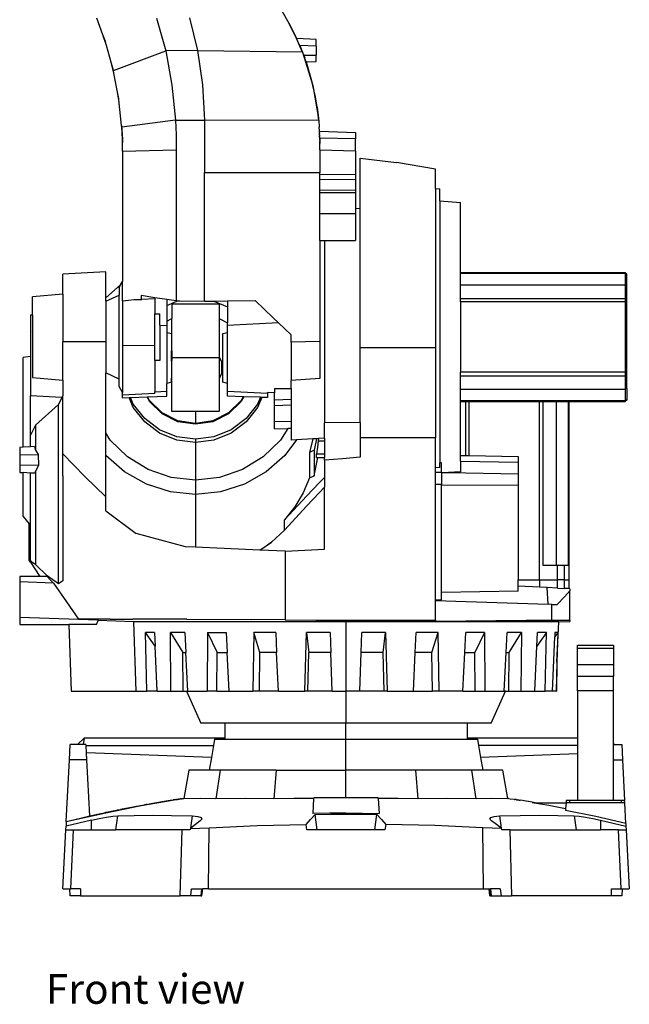
# Model space of a CAD drawing. Units: millimetres. Extents: x 704 to 5848, y 1409 to 5437.
# Drawn here: x 704 to 1554, y 1409 to 2783 of the extents above; entities that cross this region are included whole.
import ezdxf

# ---------------------------------------------------------------- set-up
doc = ezdxf.new("R2010")
doc.units = ezdxf.units.MM
doc.layers.add('Edges', color=7, linetype='Continuous')
doc.styles.get("Standard").update_dxf_attribs({"font": 'verdana.ttf'})

# ---------------------------------------------------------------- blocks, each defined once
blk = doc.blocks.new('ABB Robot fr')
at = {"layer": 'Edges'}
for p, q in [((-51.1, 53.2), (-77.9, 101.1)), ((-308.9, 34.1), (-317.6, 57.5)), ((-234.4, 57.4), (-221.4, 11.8)), ((-188.2, 57.8), (-177, 12.3)), ((-45.4, 42.2), (-51.1, 53.2)), ((-51.1, 53.2), (-49.6, 50.7)), ((-45.4, 42.2), (-49.6, 50.7)), ((-49.6, 50.7), (-40.2, 32.2)), ((-40.2, 32.2), (-45.4, 42.2)), ((-304, 19.3), (-308.9, 34.1)), ((-305.5, 25), (-308.9, 34.1)), ((-31, 10.9), (-40.2, 32.2)), ((-40.2, 32.2), (-39, 29.6)), ((-39, 29.6), (-38.7, 29)), ((-11.5, 27.6), (-38.7, 29)), ((-38.6, 28.6), (-38.7, 29)), ((-38.3, 28.1), (-38.6, 28.6)), ((-38.2, 27.8), (-38.3, 28.1)), ((-38, 27.3), (-38.2, 27.8)), ((-11.5, 18.6), (-11.5, 27.6)), ((-304, 19.3), (-305.5, 25)), ((-297.1, -5.6), (-304, 19.3)), ((-36.5, 24.1), (-38, 27.3)), ((-34.3, 19.1), (-36.5, 24.1)), ((-34.3, 19.1), (-32.5, 14.7)), ((-11.5, 18.6), (-34.3, 19.1)), ((-32.5, 14.7), (-32.4, 14.4)), ((-32.4, 14.4), (-32.4, 14.4)), ((-32.4, 14.4), (-31, 10.9)), ((-11.5, 18.6), (-11.5, 6)), ((-294.3, -15.8), (-221.4, 11.8)), ((-177, 12.3), (-221.4, 11.8)), ((-221.4, 11.8), (-212.8, -36.2)), ((-177, 12.3), (-169.9, -35.7)), ((-177, 12.3), (-30.8, 10.6)), ((-30.8, 10.6), (-31, 10.9)), ((-30.8, 10.6), (-30.8, 10.4)), ((-30.8, 10.4), (-30.7, 10.2)), ((-30.7, 10.2), (-30.7, 10.2)), ((-30.7, 10.2), (-30.7, 10.2)), ((-30.7, 10.2), (-29.6, 7.2)), ((-30.7, 10.2), (-16, -36.5)), ((-29.6, 7.2), (-29.6, 7.2)), ((-29.6, 7.2), (-28.9, 5.6)), ((-28.9, 5.6), (-11.5, 6)), ((-28.9, 5.6), (-27.6, 2.1)), ((-27.5, 1.8), (-27.6, 2.1)), ((-27.5, 1.8), (-27.5, 1.6)), ((-27.4, 1.5), (-27.5, 1.6)), ((-27.4, 1.5), (-27.4, 1.4)), ((-27.3, 1.2), (-27.4, 1.4)), ((-27.3, 1.2), (-27.2, 1)), ((-25.6, -3.7), (-27.2, 1)), ((-11.5, -2.9), (-11.5, 6)), ((-293.7, -19.2), (-297.1, -5.6)), ((-294.3, -15.8), (-297.1, -5.6)), ((-25.6, -3.7), (-11.5, -2.9)), ((-18.9, -25.2), (-25.6, -3.7)), ((-25.6, -3.7), (-16, -36.5)), ((-293.7, -19.2), (-294.3, -15.8)), ((-289, -43.5), (-293.7, -19.2)), ((-16, -36.5), (-18.9, -25.2)), ((-212.8, -36.2), (-207.9, -84.9)), ((-169.9, -35.7), (-167.5, -84.7)), ((-12.7, -52.3), (-16, -36.5)), ((-16, -36.5), (-8, -85.5)), ((-286.7, -56.6), (-289, -43.5)), ((-286.9, -54.8), (-289, -43.5)), ((-286.7, -56.6), (-286.9, -54.8)), ((-10.2, -66.8), (-12.7, -52.3)), ((-282.9, -92.3), (-286.7, -56.6)), ((-8.4, -81.6), (-10.2, -66.8)), ((-10.2, -66.8), (-8.4, -81.7)), ((-8.2, -83.3), (-8.4, -81.6)), ((-8.4, -81.6), (-8.4, -81.7)), ((-8.4, -81.7), (-8.2, -83.3)), ((-282.9, -92.3), (-281.8, -111.4)), ((-282.9, -92.3), (-281.7, -115.9)), ((-282.6, -94.7), (-282.9, -92.3)), ((-207.9, -84.9), (-282.6, -94.7)), ((-281.8, -111.4), (-282.6, -94.7)), ((-207.9, -84.9), (-167.5, -84.7)), ((-207.9, -84.9), (-206.9, -105.6)), ((-8, -85.5), (-167.5, -84.7)), ((-167.5, -84.7), (-167.5, -158)), ((-8.2, -83.3), (-8, -85.5)), ((-8, -85.5), (-7.3, -94.9)), ((-7, -99.6), (-7.3, -94.9)), ((-206.9, -105.6), (-206.6, -126.2)), ((-7, -100.1), (-7, -99.6)), ((-7, -100.1), (-6.9, -100.5)), ((-6.9, -101.3), (-6.9, -100.5)), ((-6.9, -100.5), (43.5, -102)), ((-6.9, -101.3), (-6.9, -101.4)), ((-6.9, -101.4), (-6.9, -101.7)), ((-6.9, -102), (-6.9, -101.7)), ((-6.8, -103.6), (-6.9, -102)), ((-6.8, -103.6), (-6.8, -103.8)), ((-6.8, -103.9), (-6.8, -103.8)), ((-6.8, -104.1), (-6.8, -103.9)), ((-6.8, -104.4), (-6.8, -104.1)), ((-6.8, -104.5), (-6.8, -104.4)), ((-6.7, -105.2), (-6.8, -104.5)), ((-6.7, -105.2), (-6.7, -106.2)), ((-6.6, -109.6), (-6.7, -106.2)), ((-6.7, -106.2), (-6.7, -107.2)), ((-6.7, -108.3), (-6.7, -107.2)), ((-6.6, -109.6), (-6.7, -108.3)), ((-6.7, -108.3), (-6.5, -117.7)), ((-6.6, -109.6), (-6.6, -109.8)), ((-6.6, -109.8), (-6.6, -109.9)), ((43.5, -111.2), (-6.6, -109.9)), ((-6.6, -109.9), (-6.5, -113.6)), ((43.5, -102), (43.5, -111.2)), ((-281.7, -115.9), (-281.8, -111.4)), ((-281.5, -128.2), (-281.7, -115.9)), ((-6.5, -113.7), (-6.5, -113.6)), ((-6.5, -113.8), (-6.5, -113.7)), ((-6.5, -117.7), (-6.5, -113.8)), ((-6.5, -126.4), (-6.5, -117.7)), ((43.5, -127.6), (43.5, -111.2)), ((-281.5, -128.2), (-206.6, -126.2)), ((-281.5, -128.2), (-281.5, -310.2)), ((-206.6, -126.2), (-206.6, -337.2)), ((-6.5, -126.4), (43.5, -127.6)), ((-6.5, -126.4), (-6.5, -158)), ((43.5, -127.6), (43.5, -160.9)), ((50, -138.1), (100.4, -144.2)), ((50, -207.7), (50, -138.1)), ((155, -153.4), (100.4, -144.2)), ((-167.5, -158), (-6.5, -158)), ((-167.5, -337.7), (-167.5, -158)), ((-6.5, -160.5), (-6.5, -158)), ((-6.5, -167.4), (-6.5, -160.5)), ((-6.5, -160.5), (43.5, -160.9)), ((43.5, -160.9), (43.5, -167.8)), ((155, -180.3), (155, -153.4)), ((-6.5, -183.2), (-6.5, -167.4)), ((-6.5, -167.4), (43.5, -167.8)), ((43.5, -167.8), (43.5, -182.5)), ((43.5, -182.5), (-6.5, -183.2)), ((-6.5, -186), (-6.5, -183.2)), ((-6.5, -215.6), (-6.5, -186)), ((-6.5, -186), (43.5, -186)), ((43.5, -182.5), (43.5, -186)), ((43.5, -186), (43.5, -208)), ((155, -180.3), (161, -180.6)), ((155, -180.3), (155, -402.2)), ((161, -197.7), (161, -180.6)), ((161, -197.7), (189.5, -199.7)), ((161, -197.7), (161, -563.2)), ((189.5, -297.7), (189.5, -199.7)), ((43.5, -215.6), (-6.5, -215.6)), ((-6.5, -252.7), (-6.5, -215.6)), ((43.5, -208), (50, -207.7)), ((43.5, -208), (43.5, -215.6)), ((43.5, -215.6), (43.5, -252.7)), ((50, -402.2), (50, -207.7)), ((-6.5, -252.7), (0, -252.7)), ((-6.5, -252.7), (-6.5, -393.7)), ((0, -252.7), (43.5, -252.7)), ((0, -252.7), (0, -507.2)), ((-305, -296.6), (-365, -299.8)), ((-365, -327.7), (-365, -299.8)), ((-305, -333.2), (-305, -296.6)), ((189.5, -297.7), (419.5, -297.7)), ((189.5, -299), (189.5, -297.7)), ((419.5, -299), (189.5, -299)), ((189.5, -315.1), (189.5, -299)), ((419.5, -297.7), (421.5, -299.7)), ((419.5, -297.7), (419.5, -299)), ((421.5, -300.6), (419.5, -299)), ((419.5, -299), (419.5, -315.1)), ((421.5, -300.6), (421.5, -299.7)), ((421.5, -315.9), (421.5, -300.6)), ((-304.8, -333), (-284.2, -314.8)), ((-286.5, -318.8), (-284.2, -314.8)), ((-284.2, -314.8), (-281.5, -310.2)), ((-281.5, -337), (-281.5, -310.2)), ((419.5, -315.1), (189.5, -315.1)), ((189.5, -333.7), (189.5, -315.1)), ((421.5, -315.9), (419.5, -315.1)), ((419.5, -315.1), (419.5, -333.7)), ((421.5, -335.7), (421.5, -315.9)), ((-365, -327.7), (-407, -331.4)), ((-365, -327.7), (-365, -394.3)), ((-305, -337.8), (-286.5, -329)), ((-286.5, -318.8), (-286.5, -329)), ((-286.5, -446.4), (-286.5, -329)), ((-236.5, -332.7), (-255.5, -329.8)), ((-255.5, -329.8), (-255.5, -332.9)), ((-407, -357), (-407, -331.4)), ((-305, -333.2), (-304.8, -333)), ((-305, -337.8), (-305, -333.2)), ((-305, -337.8), (-305, -394.5)), ((-281.5, -337), (-273.4, -336)), ((-281.5, -337), (-281.5, -399.3)), ((-273.4, -336), (-265.3, -335.3)), ((-265.3, -335.3), (-260.1, -335.1)), ((-260.1, -335.1), (-254.9, -335.1)), ((-255.2, -334), (-255.5, -332.9)), ((-254.9, -335.1), (-255.2, -334)), ((-236.5, -334.1), (-254.9, -335.1)), ((-220, -335.2), (-236.5, -332.7)), ((-236.5, -332.7), (-236.5, -334.1)), ((-236.5, -334.1), (-236.5, -355.2)), ((-206.6, -337.2), (-220, -335.2)), ((-220, -335.2), (-220, -343.5)), ((-220, -343.5), (-205.9, -337.8)), ((-220, -343.5), (-220, -365.3)), ((-147, -341.8), (-213, -341.8)), ((-213, -341.8), (-213, -361.8)), ((-206.6, -337.2), (-201.8, -337.3)), ((-205.9, -337.8), (-201.8, -337.3)), ((-201.8, -337.3), (-167.5, -337.7)), ((-167.5, -337.7), (-156, -337.5)), ((-156, -337.5), (-135, -337.3)), ((-156, -337.5), (-154.1, -337.8)), ((-154.1, -337.8), (-135, -345.5)), ((-147, -341.8), (-147, -361.8)), ((-135, -337.3), (-96.5, -336.8)), ((-135, -337.3), (-135, -345.5)), ((-96.5, -336.8), (-71.5, -360.8)), ((189.5, -333.7), (419.5, -333.7)), ((189.5, -338.7), (189.5, -333.7)), ((419.5, -338.7), (189.5, -338.7)), ((189.5, -338.7), (189.5, -436.6)), ((419.5, -333.7), (421.5, -335.7)), ((419.5, -333.7), (419.5, -338.7)), ((421.5, -339), (419.5, -338.7)), ((419.5, -338.7), (419.5, -436.6)), ((421.5, -339), (421.5, -335.7)), ((421.5, -436.4), (421.5, -339)), ((-407, -357), (-410, -357.2)), ((-410, -357.2), (-410, -414.6)), ((-407, -357), (-407, -444)), ((-236.5, -355.2), (-229.5, -355.2)), ((-236.5, -399), (-236.5, -355.2)), ((-229.5, -371.2), (-229.5, -355.2)), ((-135, -345.5), (-135, -367.8)), ((-409.1, -365.8), (-409.2, -365.9)), ((-220, -365.3), (-213, -361.8)), ((-220, -365.3), (-220, -371.7)), ((-213, -406.9), (-213, -361.8)), ((-147, -361.8), (-135, -367.8)), ((-147, -361.8), (-147, -415.2)), ((-135, -371.7), (-135, -367.8)), ((-63.9, -368), (-135, -371.7)), ((-71.5, -360.8), (-63.9, -368)), ((-63.9, -368), (-46.5, -384.5)), ((-408.7, -379.8), (-408.6, -379.7)), ((-229.5, -371.2), (-220, -371.7)), ((-229.5, -371.2), (-229.5, -420.2)), ((-220, -371.7), (-220, -381.1)), ((-220, -381.1), (-213.5, -382.8)), ((-220, -381.1), (-220, -452.5)), ((-213.5, -382.8), (-213.5, -407)), ((-141.5, -382.8), (-135, -381.1)), ((-141.5, -450.8), (-141.5, -382.8)), ((-135, -381.1), (-135, -371.7)), ((-135, -452.5), (-135, -381.1)), ((-46.5, -394.6), (-46.5, -384.5)), ((-305, -394.5), (-365, -394.3)), ((-365, -447.7), (-365, -394.3)), ((-305, -394.5), (-305, -437.5)), ((-6.5, -393.7), (-46.5, -394.6)), ((-46.5, -394.6), (-46.5, -448.2)), ((-6.5, -393.7), (-6.5, -445.6)), ((-281.5, -399.3), (-236.5, -399)), ((-281.5, -399.3), (-281.5, -465.2)), ((-236.5, -420.2), (-236.5, -399)), ((-213.3, -406.9), (-213.5, -407)), ((-213.5, -416.2), (-213.5, -407)), ((-213, -406.9), (-213.3, -406.9)), ((-213, -406.9), (-213, -415.2)), ((50, -402.2), (155, -402.2)), ((50, -506.9), (50, -402.2)), ((155, -402.2), (155, -528.3)), ((-416.7, -415.8), (-420, -416.3)), ((-420, -541.4), (-420, -416.3)), ((-413.3, -415.2), (-416.7, -415.8)), ((-410, -414.6), (-413.3, -415.2)), ((-410, -414.6), (-410, -469.9)), ((-229.5, -420.2), (-236.5, -420.2)), ((-236.5, -420.2), (-236.5, -464.1)), ((-213.5, -416.2), (-213, -415.2)), ((-213.5, -421.5), (-213.5, -416.2)), ((-213, -420.5), (-213.5, -421.5)), ((-213.5, -421.5), (-213.5, -444.9)), ((-213, -415.2), (-213, -416.8)), ((-147, -416.8), (-213, -416.8)), ((-213, -416.8), (-213, -420.5)), ((-213, -445.9), (-213, -420.5)), ((-147, -415.2), (-143.4, -422.4)), ((-147, -415.2), (-147, -416.8)), ((-147, -416.8), (-147, -445.9)), ((-143.4, -422.4), (-143.4, -438.7)), ((-286.5, -446.4), (-305, -437.5)), ((-305, -521.6), (-305, -437.5)), ((-143.4, -438.7), (-147, -445.9)), ((419.5, -436.6), (189.5, -436.6)), ((189.5, -441.7), (189.5, -436.6)), ((421.5, -436.4), (419.5, -436.6)), ((419.5, -436.6), (419.5, -441.7)), ((419.5, -441.7), (421.5, -439.7)), ((421.5, -439.7), (421.5, -436.4)), ((421.5, -459.4), (421.5, -439.7)), ((-407, -444), (-365, -447.7)), ((-365, -447.7), (-365, -469.5)), ((-286.5, -456.5), (-286.5, -446.4)), ((-213.5, -450.8), (-220, -452.5)), ((-220, -463.2), (-220, -452.5)), ((-213, -445.9), (-213.5, -444.9)), ((-213.5, -450.8), (-213.5, -444.9)), ((-213, -491.7), (-213, -445.9)), ((-147, -445.9), (-147, -491.7)), ((-135, -452.5), (-141.5, -450.8)), ((-135, -463.2), (-135, -452.5)), ((-6.5, -445.6), (-46.5, -448.2)), ((-46.5, -459.7), (-46.5, -448.2)), ((189.5, -441.7), (419.5, -441.7)), ((189.5, -460.2), (189.5, -441.7)), ((419.5, -441.7), (419.5, -460.2)), ((-281.5, -465.2), (-286.5, -456.5)), ((-281.5, -469), (-281.5, -465.2)), ((-236.5, -466.7), (-281.5, -469)), ((-236.5, -464.1), (-220, -463.2)), ((-236.5, -466.7), (-236.5, -464.1)), ((-220, -470.2), (-220, -463.2)), ((-135, -463.2), (-79.5, -466.1)), ((-135, -470.2), (-135, -463.2)), ((-69.5, -465.6), (-79.5, -465.3)), ((-79.5, -466.1), (-79.5, -465.3)), ((-79.5, -466.1), (-79.5, -472.1)), ((-69.5, -459.3), (-69.5, -465.6)), ((-69.5, -459.3), (-46.5, -459.7)), ((-69.5, -475.7), (-69.5, -465.6)), ((-46.5, -459.7), (-46.5, -475)), ((189.5, -460.2), (419.5, -460.2)), ((189.5, -476.3), (189.5, -460.2)), ((419.5, -460.2), (421.5, -459.4)), ((419.5, -460.2), (419.5, -476.3)), ((421.5, -459.4), (421.5, -474.8)), ((-410, -524.7), (-410, -469.9)), ((-366.1, -471.9), (-410, -469.9)), ((-366.1, -471.9), (-371, -481.8)), ((-365.7, -471.2), (-366.1, -471.9)), ((-365.4, -470.4), (-365.7, -471.2)), ((-365, -469.5), (-365.4, -470.4)), ((-365, -550.8), (-365, -469.5)), ((-281.5, -472.4), (-281.5, -469)), ((-281.5, -472.4), (-272.5, -472)), ((-266.6, -486), (-272.5, -472)), ((-272.5, -472), (-270.5, -472)), ((-270.5, -472), (-247.3, -471.1)), ((-266.6, -481.2), (-270.5, -472)), ((-243.9, -477.7), (-247.3, -471.1)), ((-247.3, -471.1), (-246.7, -471.1)), ((-246.7, -471.1), (-220, -470.2)), ((-244.6, -475.1), (-246.7, -471.1)), ((-244.6, -475.1), (-244.6, -475.1)), ((-243.9, -476.4), (-244.6, -475.1)), ((-226.4, -493.5), (-243.9, -476.4)), ((-226.4, -494.8), (-243.9, -477.7)), ((-113.2, -470.9), (-135, -470.2)), ((-116.1, -476.4), (-133.6, -493.5)), ((-116.1, -477.7), (-133.6, -494.8)), ((-113.2, -470.9), (-116.1, -476.4)), ((-112.6, -471), (-116.1, -477.7)), ((-112.6, -471), (-113.2, -470.9)), ((-89.4, -471.8), (-112.6, -471)), ((-89.4, -471.8), (-93.4, -481.2)), ((-87.4, -471.9), (-93.4, -486)), ((-87.4, -471.9), (-89.4, -471.8)), ((-79.5, -472.1), (-87.4, -471.9)), ((-46.5, -475), (-69.5, -475.7)), ((-69.5, -483.5), (-69.5, -475.7)), ((-46.5, -475), (-46.5, -482.8)), ((189.5, -476.3), (419.5, -476.3)), ((189.5, -477.7), (189.5, -476.3)), ((189.5, -477.7), (197, -477.7)), ((189.5, -553), (189.5, -477.7)), ((197, -553.1), (197, -477.7)), ((197, -477.7), (202, -477.7)), ((202, -553.2), (202, -477.7)), ((202, -477.7), (300, -477.7)), ((300, -726.7), (300, -477.7)), ((300, -477.7), (305, -477.7)), ((305, -706.7), (305, -477.7)), ((305, -477.7), (323.6, -477.7)), ((323.6, -706.7), (323.6, -477.7)), ((323.6, -477.7), (339.6, -477.7)), ((339.6, -477.7), (339.6, -706.7)), ((339.6, -477.7), (341, -477.7)), ((341, -726.7), (341, -477.7)), ((341, -477.7), (419.5, -477.7)), ((419.5, -476.3), (421.5, -474.8)), ((421.5, -475.7), (419.5, -477.7)), ((419.5, -476.3), (419.5, -477.7)), ((421.5, -474.8), (421.5, -475.7)), ((-371, -481.8), (-403, -510.6)), ((-371, -732), (-371, -481.8)), ((-250.7, -501.4), (-266.6, -481.2)), ((-250.7, -506.2), (-266.6, -486)), ((-204.4, -504.5), (-226.4, -493.5)), ((-204.4, -505.8), (-226.4, -494.8)), ((-180, -491.7), (-213, -491.7)), ((-180, -491.7), (-180, -508.3)), ((-147, -491.7), (-180, -491.7)), ((-133.6, -493.5), (-155.6, -504.5)), ((-133.6, -494.8), (-155.6, -505.8)), ((-93.4, -481.2), (-109.3, -501.4)), ((-93.4, -486), (-109.3, -506.2)), ((-46.5, -482.8), (-69.5, -483.5)), ((-69.5, -505.5), (-69.5, -483.5)), ((-46.5, -482.8), (-46.5, -505)), ((-230, -517), (-250.7, -501.4)), ((-230, -521.8), (-250.7, -506.2)), ((-180, -508.3), (-204.4, -504.5)), ((-180, -509.5), (-204.4, -505.8)), ((-155.6, -504.5), (-180, -508.3)), ((-155.6, -505.8), (-180, -509.5)), ((-180, -508.3), (-180, -509.5)), ((-109.3, -501.4), (-130, -517)), ((-109.3, -506.2), (-130, -521.8)), ((-69.5, -505.5), (-46.5, -505)), ((-69.5, -515.7), (-69.5, -505.5)), ((-46.5, -505), (-46.5, -515.2)), ((50, -506.9), (0, -507.2)), ((0, -529), (0, -507.2)), ((50, -506.9), (50, -528.3)), ((-403, -510.6), (-410, -524.7)), ((-403, -510.6), (-403, -545.6)), ((-298.6, -531.5), (-305, -521.6)), ((-305, -552.7), (-305, -521.6)), ((-205.9, -526.8), (-230, -517)), ((-205.9, -531.5), (-230, -521.8)), ((-130, -517), (-154.1, -526.8)), ((-130, -521.8), (-154.1, -531.5)), ((-69.5, -515.7), (-51, -515.3)), ((-51, -515.3), (-61.4, -531.5)), ((-46.5, -515.2), (-51, -515.3)), ((-46.5, -515.2), (-46.5, -531.5)), ((-410, -540.9), (-410, -524.7)), ((-274.6, -555), (-298.6, -531.5)), ((-180, -530.1), (-205.9, -526.8)), ((-180, -534.9), (-205.9, -531.5)), ((-154.1, -526.8), (-180, -530.1)), ((-180, -530.1), (-180, -534.9)), ((-154.1, -531.5), (-180, -534.9)), ((-180, -534.9), (-180, -587.4)), ((-61.4, -531.5), (-85.4, -555)), ((-38.9, -531.1), (-55.2, -552.9)), ((-38.9, -531.1), (-46.5, -531.5)), ((-16.4, -529.9), (-38.9, -531.1)), ((-16.4, -529.9), (-20.7, -548.8)), ((-11.1, -529.6), (-16.4, -529.9)), ((-11.1, -529.6), (-14.4, -545.6)), ((-8.2, -529.5), (-11.1, -529.6)), ((-8.6, -532.5), (-9.7, -541.6)), ((-8.2, -529.5), (-8.6, -532.5)), ((-8.6, -532.5), (0, -532.5)), ((0, -529), (-8.2, -529.5)), ((0, -529), (0, -532.5)), ((0, -532.5), (0, -550.6)), ((155, -528.3), (50, -528.3)), ((50, -528.3), (50, -555.3)), ((155, -570.1), (155, -528.3)), ((-420, -541.4), (-425, -541.7)), ((-425, -541.7), (-425, -551.9)), ((-410, -540.9), (-420, -541.4)), ((-404.5, -540.6), (-410, -540.9)), ((-404.5, -540.6), (-403, -545.6)), ((-403, -545.6), (-399.3, -551.4)), ((-14.4, -545.6), (-20.7, -548.8)), ((-20.7, -548.8), (-20.7, -584.2)), ((-14.4, -545.6), (-14.4, -581.2)), ((-9.7, -541.6), (-11.1, -550.6)), ((-425, -551.9), (-399.3, -551.4)), ((-425, -551.9), (-425, -566.4)), ((-399.3, -551.4), (-398.6, -567)), ((-334.3, -582.5), (-365, -550.8)), ((-365, -581.4), (-365, -550.8)), ((-304.8, -552.9), (-305, -552.7)), ((-305, -610.8), (-305, -552.7)), ((-278.7, -575.9), (-304.8, -552.9)), ((-245.8, -572.7), (-274.6, -555)), ((-85.4, -555), (-114.2, -572.7)), ((-55.2, -552.9), (-81.3, -575.9)), ((-14.4, -581.2), (-9.2, -555.6)), ((-11.1, -550.6), (0, -550.6)), ((-11.1, -555.6), (-11.1, -550.6)), ((-11.1, -555.6), (-9.2, -555.6)), ((-9.2, -555.6), (0, -555.6)), ((0, -550.6), (0, -555.6)), ((0, -559.7), (0, -555.6)), ((25, -557.7), (0, -559.7)), ((0, -559.7), (0, -583.6)), ((50, -555.3), (25, -557.7)), ((163.3, -563.2), (161, -563.2)), ((161, -569.9), (161, -563.2)), ((163.3, -576.6), (163.3, -563.2)), ((189.5, -553), (197, -553.1)), ((189.5, -561), (189.5, -553)), ((189.5, -561), (270.3, -562.3)), ((189.5, -561), (189.5, -575.6)), ((197, -553.1), (202, -553.2)), ((202, -553.2), (270.3, -554.5)), ((270.3, -554.5), (270.3, -562.3)), ((270.3, -562.3), (270.3, -578.7)), ((-425, -566.4), (-425, -576.7)), ((-398.6, -567), (-425, -566.4)), ((-425, -576.7), (-420, -576.9)), ((-410, -577.5), (-420, -576.9)), ((-420, -638.1), (-420, -576.9)), ((-403, -575), (-403.7, -577.8)), ((-398.6, -567), (-403, -575)), ((-403, -575), (-403, -705.2)), ((-248.3, -593.1), (-278.7, -575.9)), ((-213.8, -583.7), (-245.8, -572.7)), ((-114.2, -572.7), (-146.2, -583.7)), ((-81.3, -575.9), (-111.7, -593.1)), ((161, -569.9), (155, -570.1)), ((155, -576.9), (155, -570.1)), ((163.3, -576.9), (155, -576.9)), ((155, -593.2), (155, -576.9)), ((163.3, -576.6), (163.3, -576.9)), ((163.3, -576.6), (172.9, -576.8)), ((163.3, -576.9), (163.3, -593.2)), ((189.5, -575.6), (172.9, -576.8)), ((172.9, -576.8), (270.3, -578.7)), ((-410, -699.6), (-410, -577.5)), ((-403.7, -577.8), (-410, -577.5)), ((-365, -581.4), (-365.2, -581.4)), ((-365, -581.4), (-365, -616.1)), ((-305, -610.8), (-334.3, -582.5)), ((-180, -587.4), (-213.8, -583.7)), ((-146.2, -583.7), (-180, -587.4)), ((-180, -587.4), (-180, -607.3)), ((-20.7, -584.2), (-29.6, -605.2)), ((-20.7, -584.2), (-14.4, -581.2)), ((-7.5, -591.4), (0, -583.6)), ((0, -583.6), (0, -597)), ((270.3, -578.7), (270.3, -594.3)), ((-214.9, -603.7), (-248.3, -593.1)), ((-180, -607.3), (-214.9, -603.7)), ((-145.1, -603.7), (-180, -607.3)), ((-111.7, -593.1), (-145.1, -603.7)), ((-24.4, -609.2), (-7.5, -591.4)), ((-7.5, -605.2), (0, -597)), ((0, -683.7), (0, -597)), ((155, -593.2), (163.3, -593.2)), ((155, -754.7), (155, -593.2)), ((163.3, -593.2), (163.3, -594)), ((163.3, -744.1), (163.3, -594)), ((163.3, -594), (270.3, -594.3)), ((270.3, -594.3), (270.3, -726.7)), ((-365.2, -616.1), (-365, -616.1)), ((-365, -616.1), (-365, -627)), ((-305, -630.2), (-305, -610.8)), ((-180, -607.3), (-180, -681)), ((-55.8, -642.8), (-24.4, -609.2)), ((-29.6, -605.2), (-41.4, -624.9)), ((-24.4, -623.4), (-7.5, -605.2)), ((-365.1, -627), (-365, -627)), ((-365, -627), (-365, -647.1)), ((-305, -630.2), (-262.8, -661.7)), ((-55.8, -657.3), (-24.4, -623.4)), ((-41.4, -624.9), (-55.8, -642.8)), ((-420, -638.1), (-411.8, -648.3)), ((-55.8, -657.3), (-55.8, -642.8)), ((-411.7, -699.3), (-411.8, -648.3)), ((-365.1, -647.1), (-365, -647.1)), ((-365, -647.1), (-365, -727.9)), ((-73.8, -673.9), (-55.8, -657.3)), ((-193.7, -680.3), (-262.8, -661.7)), ((-180, -681), (-193.7, -680.3)), ((-89.9, -685), (-180, -681)), ((-89.9, -685), (-73.8, -673.9)), ((-89.8, -685), (-89.9, -685)), ((-81.3, -679.5), (-89.8, -685)), ((-55, -686.6), (-89.8, -685)), ((-73.8, -673.9), (-81.3, -679.5)), ((-55, -686.6), (0, -683.7)), ((-55, -686.6), (-55, -782.5)), ((-410, -701.8), (-411.7, -699.3)), ((-406.5, -702.8), (-410, -699.6)), ((-410, -701.8), (-410, -699.6)), ((-410, -701.8), (-396.9, -721.7)), ((-403, -705.2), (-406.5, -702.8)), ((-386.7, -720.9), (-403, -705.2)), ((323.6, -706.7), (305, -706.7)), ((325.1, -706.7), (323.6, -706.7)), ((325.1, -726.7), (325.1, -706.7)), ((334.3, -706.7), (325.1, -706.7)), ((334.3, -706.7), (334.3, -726.7)), ((339.6, -706.7), (334.3, -706.7)), ((-425, -721.7), (-425, -729.6)), ((-396.9, -721.7), (-425, -721.7)), ((-386.9, -721.7), (-396.9, -721.7)), ((-386.9, -721.7), (-382.4, -726.5)), ((-371, -732), (-386.7, -720.9)), ((-382.4, -726.5), (-377.8, -731.2)), ((-365, -727.9), (-368, -730.3)), ((270.3, -726.7), (300, -726.7)), ((270.3, -735.2), (270.3, -726.7)), ((300, -726.7), (325.1, -726.7)), ((300, -726.7), (300, -736.8)), ((334.3, -726.7), (325.1, -726.7)), ((325.1, -738.1), (325.1, -726.7)), ((334.3, -726.7), (341, -726.7)), ((334.3, -726.7), (334.3, -738.6)), ((341, -738.9), (341, -726.7)), ((-377.8, -731.2), (-425, -729.6)), ((-425, -729.6), (-425, -778.8)), ((-377.8, -731.2), (-359.8, -757.1)), ((-368, -730.3), (-371, -732)), ((270.3, -742.2), (163.3, -744.1)), ((300, -736.8), (270.3, -735.2)), ((270.3, -742.2), (270.3, -735.2)), ((310.6, -737.3), (300, -736.8)), ((311.7, -760.6), (310.6, -737.3)), ((325.1, -738.1), (310.6, -737.3)), ((325.1, -738.1), (334.3, -738.6)), ((341, -738.9), (334.3, -738.6)), ((342, -742), (334.6, -750.4)), ((342, -739), (341, -738.9)), ((342, -739), (342, -742)), ((342, -783.3), (342, -742)), ((155, -754.7), (163.3, -754.7)), ((155, -755.2), (155, -754.7)), ((155, -782.9), (155, -755.2)), ((155, -755.2), (311.7, -760.6)), ((163.3, -754.7), (163.3, -744.1)), ((334.6, -750.4), (324.4, -761.1)), ((-359.8, -757.1), (-342.8, -781.4)), ((317.1, -760.8), (311.7, -760.6)), ((317.1, -783.2), (317.1, -760.8)), ((317.1, -760.8), (324.4, -761.1)), ((-425, -778.8), (-342.8, -781.4)), ((-425, -778.8), (-425, -788.8)), ((-334.8, -781.4), (-342.8, -781.4)), ((-342.8, -781.4), (-315.1, -782.3)), ((-324.7, -781.3), (-334.8, -781.4)), ((-312.7, -781.3), (-324.7, -781.3)), ((-318.1, -788.8), (-315.6, -783.4)), ((-315.6, -783.4), (-315.1, -782.3)), ((-266.1, -785.2), (-315.6, -783.4)), ((-298.9, -781.3), (-312.7, -781.3)), ((-298.9, -781.3), (-267.2, -781.3)), ((-191.9, -781.6), (-267.2, -781.3)), ((-191.9, -781.6), (-102.1, -782.1)), ((-55, -782.5), (-102.1, -782.1)), ((-55, -782.5), (-12.2, -782.8)), ((-12.2, -782.8), (30, -783)), ((30, -783), (91.5, -783.1)), ((30, -783), (30, -785.2)), ((91.5, -783.1), (155, -782.9)), ((155, -782.9), (155, -784.8)), ((317.1, -783.2), (281.4, -783.5)), ((332.1, -783.2), (317.1, -783.2)), ((342, -783.3), (332.1, -783.2)), ((342, -783.3), (342, -784.6)), ((-425, -788.8), (-356.3, -788.8)), ((-356.3, -788.8), (-353, -882.2)), ((-318.1, -788.8), (-356.3, -788.8)), ((30, -785.2), (-266.1, -785.2)), ((-266.1, -785.2), (-262.9, -882.2)), ((30, -785.2), (30, -882.2)), ((326.9, -785.2), (30, -785.2)), ((281.4, -783.5), (155, -784.8)), ((324.2, -841.3), (326.9, -785.2)), ((326.9, -785.2), (342, -784.6)), ((-237.1, -800.2), (-249.7, -800.2)), ((-247.9, -882.2), (-249.7, -800.2)), ((-236.2, -819.1), (-249.7, -800.2)), ((-237.1, -800.2), (-236.2, -819.1)), ((-194.7, -800.2), (-214.8, -800.2)), ((-214, -882.2), (-214.8, -800.2)), ((-214.8, -800.2), (-197.5, -828.2)), ((-194.7, -800.2), (-193.3, -828.2)), ((-163.2, -800.2), (-163.5, -882.2)), ((-163.2, -800.2), (-137, -800.2)), ((-163.2, -800.2), (-149.8, -828.2)), ((-137, -800.2), (-135.7, -828.2)), ((-98.5, -800.2), (-99.8, -882.2)), ((-68, -800.2), (-98.5, -800.2)), ((-89.9, -828.2), (-98.5, -800.2)), ((-68, -800.2), (-66.7, -828.2)), ((-27.3, -882.2), (-25, -800.2)), ((7.8, -800.2), (-25, -800.2)), ((-25, -800.2), (-21.8, -828.2)), ((7.8, -800.2), (8.8, -828.2)), ((51.2, -828.2), (52.2, -800.2)), ((85, -800.2), (52.2, -800.2)), ((81.8, -828.2), (85, -800.2)), ((85, -800.2), (87.3, -882.2)), ((126.7, -828.2), (128, -800.2)), ((158.5, -800.2), (128, -800.2)), ((149.9, -828.2), (158.5, -800.2)), ((159.8, -882.2), (158.5, -800.2)), ((195.7, -828.2), (197, -800.2)), ((223.2, -800.2), (197, -800.2)), ((223.2, -800.2), (209.8, -828.2)), ((223.2, -800.2), (223.5, -882.2)), ((253.3, -828.2), (254.7, -800.2)), ((274.8, -800.2), (254.7, -800.2)), ((257.5, -828.2), (274.8, -800.2)), ((274.8, -800.2), (274, -882.2)), ((296.2, -819.1), (297.1, -800.2)), ((309.7, -800.2), (296.2, -819.1)), ((309.7, -800.2), (297.1, -800.2)), ((307.9, -882.2), (309.7, -800.2)), ((317.9, -882.2), (321, -806.2)), ((325.5, -800.2), (321, -806.2)), ((321.2, -800.2), (321, -806.2)), ((325.5, -800.2), (321.2, -800.2)), ((325.5, -800.2), (324.2, -841.3)), ((-233.2, -882.2), (-236.2, -819.1)), ((293.2, -882.2), (296.2, -819.1)), ((353, -822.4), (353, -817.7)), ((353, -817.7), (403, -817.7)), ((353, -844.7), (353, -822.4)), ((403, -822.4), (353, -822.4)), ((403, -817.7), (403, -822.4)), ((403, -822.4), (403, -844.7)), ((-197.5, -828.2), (-193.3, -828.2)), ((-197, -882.2), (-197.5, -828.2)), ((-190.7, -882.2), (-193.3, -828.2)), ((-150, -882.2), (-149.8, -828.2)), ((-149.8, -828.2), (-135.7, -828.2)), ((-133.1, -882.2), (-135.7, -828.2)), ((-90.7, -882.2), (-89.9, -828.2)), ((-66.7, -828.2), (-89.9, -828.2)), ((-64.3, -882.2), (-66.7, -828.2)), ((-23.3, -882.2), (-21.8, -828.2)), ((8.8, -828.2), (-21.8, -828.2)), ((10.8, -882.2), (8.8, -828.2)), ((49.2, -882.2), (51.2, -828.2)), ((81.8, -828.2), (51.2, -828.2)), ((83.3, -882.2), (81.8, -828.2)), ((124.3, -882.2), (126.7, -828.2)), ((149.9, -828.2), (126.7, -828.2)), ((150.7, -882.2), (149.9, -828.2)), ((193.1, -882.2), (195.7, -828.2)), ((195.7, -828.2), (209.8, -828.2)), ((210, -882.2), (209.8, -828.2)), ((250.7, -882.2), (253.3, -828.2)), ((253.3, -828.2), (257.5, -828.2)), ((257, -882.2), (257.5, -828.2)), ((324.2, -841.3), (322.9, -882.2)), ((324.2, -841.3), (323.4, -882.2)), ((353, -861.7), (353, -844.7)), ((353, -844.7), (403, -844.7)), ((403, -844.7), (403, -861.7)), ((353, -881.7), (353, -861.7)), ((403, -861.7), (353, -861.7)), ((403, -881.7), (403, -861.7)), ((-353, -882.2), (-262.9, -882.2)), ((-262.9, -882.2), (-247.9, -882.2)), ((-233.2, -882.2), (-247.9, -882.2)), ((-233.2, -882.2), (-214, -882.2)), ((-214, -882.2), (-197, -882.2)), ((-197, -882.2), (-192.3, -882.2)), ((-192.3, -882.2), (-172.5, -926.7)), ((-192.3, -882.2), (-190.7, -882.2)), ((-190.7, -882.2), (-163.5, -882.2)), ((-150, -882.2), (-163.5, -882.2)), ((-150, -882.2), (-133.1, -882.2)), ((-133.1, -882.2), (-99.8, -882.2)), ((-90.7, -882.2), (-99.8, -882.2)), ((-64.3, -882.2), (-90.7, -882.2)), ((-64.3, -882.2), (-27.3, -882.2)), ((-23.3, -882.2), (-27.3, -882.2)), ((10.8, -882.2), (-23.3, -882.2)), ((10.8, -882.2), (30, -882.2)), ((30, -882.2), (30, -926.7)), ((49.2, -882.2), (30, -882.2)), ((83.3, -882.2), (49.2, -882.2)), ((87.3, -882.2), (83.3, -882.2)), ((87.3, -882.2), (124.3, -882.2)), ((124.3, -882.2), (150.7, -882.2)), ((159.8, -882.2), (150.7, -882.2)), ((193.1, -882.2), (159.8, -882.2)), ((193.1, -882.2), (210, -882.2)), ((210, -882.2), (223.5, -882.2)), ((223.5, -882.2), (250.7, -882.2)), ((232.5, -926.7), (252.3, -882.2)), ((252.3, -882.2), (250.7, -882.2)), ((252.3, -882.2), (257, -882.2)), ((257, -882.2), (274, -882.2)), ((274, -882.2), (293.2, -882.2)), ((293.2, -882.2), (307.9, -882.2)), ((317.9, -882.2), (307.9, -882.2)), ((322.9, -882.2), (317.9, -882.2)), ((322.9, -882.2), (323.4, -882.2)), ((403, -881.7), (353, -881.7)), ((353, -881.7), (353, -947.7)), ((403, -955.2), (403, -881.7)), ((-139.1, -926.7), (-172.5, -926.7)), ((-139.1, -926.7), (-139.1, -947.7)), ((30, -926.7), (-139.1, -926.7)), ((30, -949.2), (30, -926.7)), ((199.1, -926.7), (30, -926.7)), ((199.1, -926.7), (199.1, -947.7)), ((232.5, -926.7), (199.1, -926.7)), ((-335.1, -947.7), (-344.2, -956.4)), ((-335.1, -947.7), (-336.6, -956.4)), ((-139.1, -947.7), (-335.1, -947.7)), ((-139.1, -947.7), (-139.1, -949.2)), ((353, -947.7), (199.1, -947.7)), ((199.1, -947.7), (199.1, -949.2)), ((353, -947.7), (353, -957.7)), ((-355.6, -977.7), (-354.5, -956.4)), ((-344.2, -956.4), (-354.5, -956.4)), ((-336.6, -956.4), (-344.2, -956.4)), ((-332.6, -956.4), (-336.6, -956.4)), ((-332.5, -957.7), (-332.6, -956.4)), ((-332, -967.9), (-332.5, -957.7)), ((-332.5, -957.7), (-154.7, -957.7)), ((-154.7, -957.7), (-157.7, -974.7)), ((-153.2, -949.2), (-154.7, -957.7)), ((-153.2, -949.2), (-139.1, -949.2)), ((-139.1, -949.2), (30, -949.2)), ((30, -992.2), (30, -949.2)), ((30, -949.2), (199.1, -949.2)), ((199.1, -949.2), (213.2, -949.2)), ((213.2, -949.2), (214.7, -957.7)), ((214.7, -957.7), (217.7, -974.7)), ((353, -957.7), (214.7, -957.7)), ((353, -957.7), (353, -969.4)), ((403, -955.2), (404.2, -956.4)), ((403, -956.4), (403, -955.2)), ((403, -956.4), (404.2, -956.4)), ((403, -977.7), (403, -956.4)), ((404.2, -956.4), (414.5, -956.4)), ((414.5, -956.4), (415.6, -977.7)), ((-331.5, -977.7), (-332, -967.9)), ((-157.7, -974.7), (-332, -967.9)), ((-157.7, -974.7), (-160.8, -992.2)), ((353, -969.4), (217.7, -974.7)), ((217.7, -974.7), (220.8, -992.2)), ((353, -969.4), (353, -1034.7)), ((-360.1, -1063.9), (-355.6, -977.7)), ((-331.5, -977.7), (-355.6, -977.7)), ((-327.4, -1056.2), (-331.5, -977.7)), ((403, -977.7), (415.6, -977.7)), ((403, -1034.7), (403, -977.7)), ((415.6, -977.7), (418.6, -1034.7)), ((-188.9, -992.2), (-195.9, -1031.7)), ((-160.8, -992.2), (-188.9, -992.2)), ((-145.6, -992.2), (-160.8, -992.2)), ((-145.6, -992.2), (-151.3, -1032.5)), ((-67.4, -992.2), (-145.6, -992.2)), ((-67.4, -992.2), (-70.6, -1032.5)), ((-67.4, -992.2), (30, -992.2)), ((30, -1030.7), (30, -992.2)), ((127.4, -992.2), (30, -992.2)), ((130.6, -1032.5), (127.4, -992.2)), ((205.6, -992.2), (127.4, -992.2)), ((211.3, -1032.5), (205.6, -992.2)), ((220.8, -992.2), (205.6, -992.2)), ((248.9, -992.2), (220.8, -992.2)), ((255.9, -1031.7), (248.9, -992.2)), ((-15.1, -1031.7), (-15, -1030.7)), ((30, -1030.7), (-15, -1030.7)), ((75, -1030.7), (30, -1030.7)), ((75.1, -1031.7), (75, -1030.7)), ((-258, -1042.4), (-304.7, -1051.6)), ((-304.7, -1051.6), (-266.6, -1043.7)), ((-303.9, -1051.1), (-266.6, -1043.7)), ((-266.6, -1043.7), (-284.6, -1047.1)), ((-284.6, -1047.1), (-267.8, -1043.8)), ((-267.8, -1043.8), (-264.8, -1043.3)), ((-259.6, -1042.3), (-266.6, -1043.7)), ((-264.8, -1043.3), (-262.9, -1042.9)), ((-262.9, -1042.9), (-259.6, -1042.3)), ((-259.6, -1042.3), (-256.4, -1041.7)), ((-195.9, -1031.9), (-258, -1042.4)), ((-256.4, -1041.7), (-250.9, -1040.7)), ((-250.5, -1040.6), (-250.9, -1040.7)), ((-250.3, -1040.6), (-250.5, -1040.6)), ((-250.1, -1040.6), (-250.3, -1040.6)), ((-249.8, -1040.5), (-250.1, -1040.6)), ((-249.2, -1040.4), (-249.8, -1040.5)), ((-247.4, -1040.1), (-249.2, -1040.4)), ((-247.4, -1040.1), (-244.9, -1039.7)), ((-223.6, -1036.1), (-244.9, -1039.7)), ((-225.6, -1036.5), (-244.9, -1039.7)), ((-244.9, -1039.7), (-235.7, -1038)), ((-235.7, -1038), (-223.6, -1036.1)), ((-210.8, -1034.1), (-225.6, -1036.5)), ((-215.3, -1034.8), (-225.6, -1036.5)), ((-223.6, -1036.1), (-210.8, -1033.9)), ((-215.3, -1034.8), (-223.6, -1036.1)), ((-210.8, -1034), (-215.3, -1034.8)), ((-210.8, -1034), (-215.3, -1034.8)), ((-203.4, -1032.9), (-210.8, -1034)), ((-203.4, -1032.9), (-210.8, -1034.1)), ((-208.6, -1033.6), (-210.8, -1033.9)), ((-208.6, -1033.6), (-210.8, -1034)), ((-210.8, -1033.9), (-210.8, -1034)), ((-210.8, -1034), (-210.8, -1034)), ((-210.8, -1034), (-210.8, -1034.1)), ((-208.2, -1033.5), (-208.6, -1033.6)), ((-207.8, -1033.5), (-208.2, -1033.5)), ((-207.8, -1033.5), (-207.3, -1033.4)), ((-207.8, -1033.5), (-207.8, -1033.5)), ((-207.1, -1033.4), (-207.3, -1033.4)), ((-206.9, -1033.3), (-207.1, -1033.4)), ((-206.9, -1033.3), (-206.6, -1033.3)), ((-206.6, -1033.3), (-205.9, -1033.2)), ((-206.6, -1033.3), (-206.6, -1033.3)), ((-205.9, -1033.2), (-205.7, -1033.1)), ((-205.7, -1033.1), (-205, -1033)), ((-205, -1033), (-202.4, -1032.6)), ((-203.4, -1032.9), (-205, -1033)), ((-202.2, -1032.7), (-203.4, -1032.9)), ((-202.4, -1032.6), (-200.7, -1032.4)), ((-200.7, -1032.4), (-202.2, -1032.7)), ((-200.2, -1032.3), (-200.7, -1032.4)), ((-199.6, -1032.3), (-200.2, -1032.3)), ((-199.6, -1032.3), (-199.1, -1032.2)), ((-198.9, -1032.1), (-199.1, -1032.2)), ((-198.9, -1032.1), (-196.3, -1031.7)), ((-195.9, -1031.7), (-196.3, -1031.7)), ((-173.5, -1031.7), (-196, -1032.5)), ((-196, -1032.5), (-195.9, -1031.9)), ((-195.9, -1031.9), (-195.9, -1031.7)), ((-151.3, -1032.5), (-173.5, -1031.7)), ((-110.8, -1031.7), (-151.3, -1032.5)), ((-70.6, -1032.5), (-110.8, -1031.7)), ((-42.6, -1031.8), (-70.6, -1032.5)), ((-15.1, -1031.7), (-42.6, -1031.8)), ((-15.1, -1031.7), (-16.2, -1052.9)), ((102.6, -1031.8), (75.1, -1031.7)), ((75.1, -1031.7), (76.2, -1052.9)), ((130.6, -1032.5), (102.6, -1031.8)), ((170.8, -1031.7), (130.6, -1032.5)), ((211.3, -1032.5), (170.8, -1031.7)), ((233.5, -1031.7), (211.3, -1032.5)), ((256, -1032.5), (233.5, -1031.7)), ((257.3, -1031.9), (255.9, -1031.7)), ((256, -1032.5), (255.9, -1031.7)), ((257.3, -1031.9), (258.9, -1032.1)), ((258.9, -1032.1), (264.3, -1032.9)), ((264.3, -1032.9), (265, -1033)), ((265, -1033), (266, -1033.2)), ((266.2, -1033.2), (266, -1033.2)), ((266.6, -1033.3), (266.2, -1033.2)), ((266.9, -1033.3), (266.6, -1033.3)), ((266.6, -1033.3), (266.6, -1033.3)), ((267.4, -1033.4), (266.9, -1033.3)), ((267.4, -1033.4), (267.6, -1033.4)), ((267.8, -1033.5), (267.6, -1033.4)), ((267.9, -1033.5), (267.8, -1033.5)), ((267.9, -1033.5), (268.5, -1033.6)), ((268.6, -1033.6), (268.5, -1033.6)), ((269, -1033.7), (268.6, -1033.6)), ((268.6, -1033.6), (268.6, -1033.6)), ((269, -1033.7), (270.8, -1033.9)), ((270.8, -1033.9), (271.5, -1034.1)), ((271.5, -1034.1), (272.7, -1034.3)), ((276.2, -1034.8), (272.7, -1034.3)), ((281.1, -1035.6), (276.2, -1034.8)), ((280.9, -1035.6), (276.2, -1034.8)), ((284.5, -1036.2), (280.9, -1035.6)), ((289.5, -1037), (281.1, -1035.6)), ((289.5, -1037), (284.5, -1036.2)), ((312.9, -1041.8), (289.4, -1037.7)), ((293.6, -1037.7), (289.4, -1037.7)), ((293.6, -1037.7), (289.5, -1037)), ((293.6, -1037.7), (336.8, -1037.7)), ((336.3, -1046.2), (312.9, -1041.8)), ((336.8, -1037.7), (336.3, -1046.2)), ((336.9, -1034.7), (336.8, -1037.7)), ((341.8, -1037.7), (336.8, -1037.7)), ((341.9, -1034.7), (336.9, -1034.7)), ((341.9, -1034.7), (341.8, -1037.7)), ((413.7, -1037.7), (341.8, -1037.7)), ((353, -1034.7), (341.9, -1034.7)), ((403, -1034.7), (353, -1034.7)), ((413.6, -1034.7), (403, -1034.7)), ((418.6, -1034.7), (413.6, -1034.7)), ((413.6, -1034.7), (413.7, -1037.7)), ((418.7, -1037.7), (413.7, -1037.7)), ((418.7, -1037.7), (418.6, -1034.7)), ((420.2, -1066.9), (418.7, -1037.7)), ((-360.1, -1063.9), (-304.7, -1051.6)), ((-360.1, -1063.9), (-306.9, -1051.7)), ((-348.3, -1061), (-336.6, -1058.3)), ((-336.6, -1058.3), (-327.4, -1056.2)), ((-327.4, -1056.2), (-324.8, -1055.6)), ((-324.8, -1055.6), (-314.1, -1053.2)), ((-314.1, -1053.2), (-306.9, -1051.7)), ((-314.1, -1059.7), (-304, -1057.9)), ((-305.7, -1051.4), (-306.9, -1051.7)), ((-305.1, -1051.3), (-305.7, -1051.4)), ((-305.1, -1051.3), (-303.9, -1051.1)), ((-304, -1057.9), (-295.1, -1056.6)), ((-303.9, -1051.1), (-295.1, -1049.2)), ((-295.1, -1049.2), (-289.3, -1048.1)), ((-295.1, -1056.6), (-288.1, -1056)), ((-291, -1075.7), (-288.1, -1056)), ((-288.7, -1047.9), (-289.3, -1048.1)), ((-288.5, -1047.9), (-288.7, -1047.9)), ((-288.4, -1047.9), (-288.5, -1047.9)), ((-288.4, -1047.9), (-287.8, -1047.7)), ((-288.4, -1047.9), (-288.4, -1047.9)), ((-288.1, -1056), (-265.2, -1055.4)), ((-287.8, -1047.7), (-286.7, -1047.5)), ((-286.7, -1047.5), (-284.6, -1047.1)), ((-265.2, -1055.4), (-240.2, -1055.1)), ((-240.2, -1055.1), (-213.1, -1055.4)), ((-213.1, -1055.4), (-184.2, -1056)), ((-186.2, -1073), (-184.2, -1056)), ((-184.2, -1056), (-176.5, -1056.8)), ((-176.5, -1056.8), (-172, -1058.3)), ((-172, -1058.3), (-170.8, -1060.5)), ((-19.3, -1061), (-12.9, -1054.3)), ((7, -1052.3), (-16.2, -1052.9)), ((-12.9, -1054.3), (8.7, -1053.8)), ((-10, -1075.7), (-12.9, -1054.3)), ((30, -1052.2), (7, -1052.3)), ((8.7, -1053.8), (30, -1053.7)), ((30, -1052.2), (53, -1052.3)), ((30, -1053.7), (30, -1052.2)), ((30, -1053.7), (51.3, -1053.8)), ((51.3, -1053.8), (72.9, -1054.3)), ((53, -1052.3), (76.2, -1052.9)), ((70, -1075.7), (72.9, -1054.3)), ((72.9, -1054.3), (79.3, -1061)), ((230.8, -1060.5), (232, -1058.3)), ((232, -1058.3), (236.5, -1056.8)), ((236.5, -1056.8), (244.2, -1056)), ((244.2, -1056), (273.1, -1055.4)), ((244.2, -1056), (246.2, -1073)), ((273.1, -1055.4), (300.2, -1055.1)), ((300.2, -1055.1), (325.2, -1055.4)), ((325.2, -1055.4), (348.1, -1056)), ((336.3, -1046.2), (336.2, -1048.4)), ((378.3, -1057.1), (336.2, -1048.4)), ((348.1, -1056), (355.1, -1056.6)), ((348.1, -1056), (351, -1075.7)), ((355.1, -1056.6), (364, -1057.9)), ((364, -1057.9), (374.2, -1059.7)), ((420.2, -1066.9), (378.3, -1057.1)), ((-360.7, -1075.7), (-360.4, -1070.5)), ((-360.1, -1063.9), (-360.4, -1070.5)), ((-342.6, -1066.1), (-360.4, -1070.5)), ((-360.1, -1063.9), (-348.3, -1061)), ((-324.8, -1062), (-342.6, -1066.1)), ((-324.8, -1062), (-314.1, -1059.7)), ((-324.8, -1075.7), (-324.8, -1062)), ((-180, -1068.2), (-186.2, -1073)), ((-173.1, -1063.2), (-180, -1068.2)), ((-170.8, -1060.5), (-173.1, -1063.2)), ((-160.6, -1072.6), (-93.7, -1069.7)), ((-93.7, -1069.7), (-25.6, -1068.1)), ((-25.6, -1068.1), (-19.3, -1061)), ((-24.4, -1075.7), (-25.6, -1068.1)), ((79.3, -1061), (85.6, -1068.1)), ((85.6, -1068.1), (84.4, -1075.7)), ((153.7, -1069.7), (85.6, -1068.1)), ((220.6, -1072.6), (153.7, -1069.7)), ((233.1, -1063.2), (230.8, -1060.5)), ((240, -1068.2), (233.1, -1063.2)), ((246.2, -1073), (240, -1068.2)), ((374.2, -1059.7), (384.8, -1062)), ((384.8, -1062), (402.6, -1066.1)), ((384.8, -1062), (384.8, -1075.7)), ((402.6, -1066.1), (420.4, -1070.5)), ((420.2, -1066.9), (420.4, -1070.5)), ((420.4, -1070.5), (420.7, -1075.7)), ((-365, -1157.7), (-360.7, -1075.7)), ((-360.7, -1075.7), (-349.9, -1075.7)), ((-353.7, -1157.7), (-349.9, -1075.7)), ((-349.9, -1075.7), (-324.8, -1075.7)), ((-324.8, -1075.7), (-291, -1075.7)), ((-198.4, -1075.7), (-291, -1075.7)), ((-201, -1167.7), (-198.4, -1075.7)), ((-187.3, -1075.7), (-198.4, -1075.7)), ((-186.9, -1073.5), (-187.3, -1075.7)), ((-186.2, -1073), (-186.9, -1073.5)), ((-186.9, -1073.5), (-174, -1073.2)), ((-174, -1073.2), (-160.6, -1072.6)), ((-161.8, -1157.7), (-160.6, -1072.6)), ((-10, -1075.7), (-24.4, -1075.7)), ((70, -1075.7), (-10, -1075.7)), ((84.4, -1075.7), (70, -1075.7)), ((221.8, -1157.7), (220.6, -1072.6)), ((234, -1073.2), (220.6, -1072.6)), ((246.9, -1073.5), (234, -1073.2)), ((246.9, -1073.5), (246.2, -1073)), ((247.3, -1075.7), (246.9, -1073.5)), ((258.4, -1075.7), (247.3, -1075.7)), ((258.4, -1075.7), (261, -1167.7)), ((258.4, -1075.7), (351, -1075.7)), ((351, -1075.7), (384.8, -1075.7)), ((409.9, -1075.7), (384.8, -1075.7)), ((413.7, -1157.7), (409.9, -1075.7)), ((409.9, -1075.7), (420.7, -1075.7)), ((420.7, -1075.7), (425, -1157.7)), ((-365, -1157.7), (-355, -1157.7)), ((-355, -1157.7), (-353.7, -1157.7)), ((-354.5, -1167.7), (-355, -1157.7)), ((-340.4, -1167.7), (-354.5, -1167.7)), ((-340.4, -1157.7), (-353.7, -1157.7)), ((-340.4, -1157.7), (-340.4, -1167.7)), ((-340.4, -1167.7), (-201, -1167.7)), ((-186.2, -1167.7), (-201, -1167.7)), ((-186.2, -1167.7), (-185.2, -1157.7)), ((-172.5, -1167.7), (-186.2, -1167.7)), ((-185.2, -1157.7), (-171.7, -1157.7)), ((-171.7, -1157.7), (-172.5, -1167.7)), ((-172.5, -1167.7), (-170.8, -1167.7)), ((-171.7, -1157.7), (-169.9, -1157.7)), ((-170.8, -1167.7), (-169.8, -1157.7)), ((-170.8, -1167.7), (-169.9, -1157.7)), ((-170.8, -1167.7), (-170.8, -1167.7)), ((-169.9, -1157.7), (-169.8, -1157.7)), ((-161.8, -1157.7), (-169.8, -1157.7)), ((-161.8, -1157.7), (221.8, -1157.7)), ((221.8, -1157.7), (229.8, -1157.7)), ((229.8, -1157.7), (229.9, -1157.7)), ((230.8, -1167.7), (229.8, -1157.7)), ((229.9, -1157.7), (231.7, -1157.7)), ((229.9, -1157.7), (230.8, -1167.7)), ((230.8, -1167.7), (232.5, -1167.7)), ((230.8, -1167.7), (230.8, -1167.7)), ((231.7, -1157.7), (232.5, -1167.7)), ((245.2, -1157.7), (231.7, -1157.7)), ((232.5, -1167.7), (246.2, -1167.7)), ((245.2, -1157.7), (246.2, -1167.7)), ((246.2, -1167.7), (261, -1167.7)), ((400.4, -1167.7), (261, -1167.7)), ((400.4, -1157.7), (413.7, -1157.7)), ((400.4, -1167.7), (400.4, -1157.7)), ((414.5, -1167.7), (400.4, -1167.7)), ((413.7, -1157.7), (415, -1157.7)), ((415, -1157.7), (414.5, -1167.7)), ((415, -1157.7), (425, -1157.7))]:
    blk.add_line(p, q, dxfattribs=at)

msp = doc.modelspace()

# ---------------------------------------------------------------- block references
msp.add_blockref('ABB Robot fr', (1129.1, 2728.1))

# ---------------------------------------------------------------- texts
msp.add_text('Front view', height=41.46).set_placement((740.7, 1409.7))

doc.saveas('drawing.dxf')
